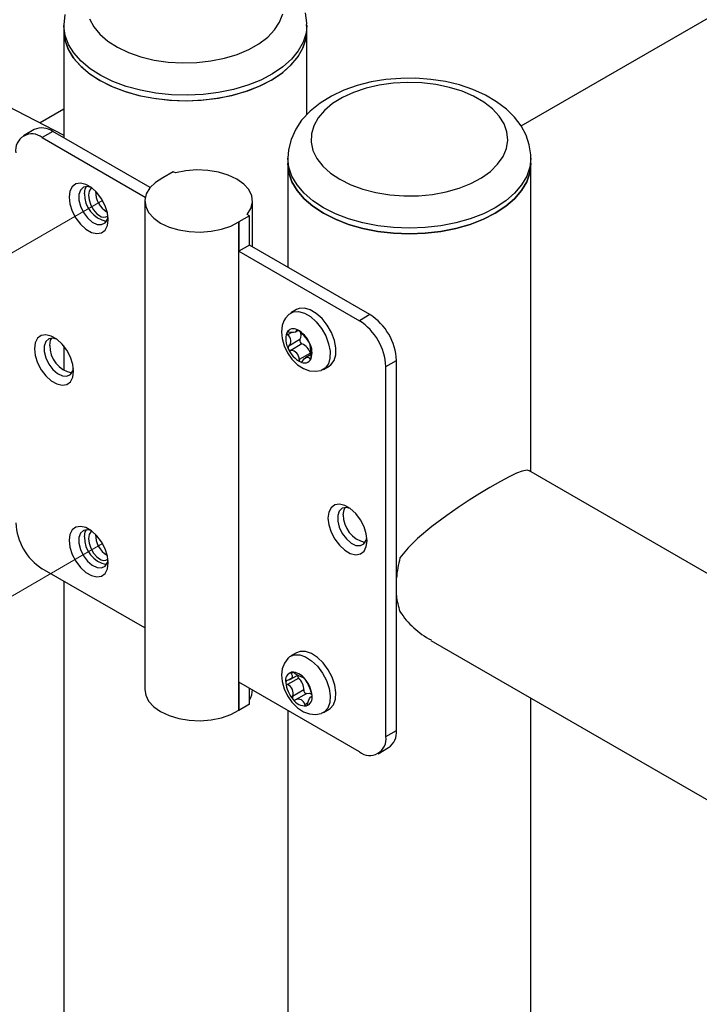
# Paper-space layout 'Sheet2' of a CAD drawing. Units: inches. Extents: x 0.2 to 10.8, y 0.2 to 8.3.
# Drawn here: x 6.1 to 6.4, y 6.3 to 6.7 of the extents above; entities that cross this region are included whole.
import ezdxf

# ---------------------------------------------------------------- set-up
doc = ezdxf.new("R2010")
doc.units = ezdxf.units.IN
doc.header["$MEASUREMENT"] = 0
doc.linetypes.add('PHANTOM', pattern=[0.49999999999999994, 0.25, -0.05, 0.05, -0.05, 0.05, -0.05])
doc.layers.add('MODEL', color=7, linetype='Continuous')

psp = doc.layouts.new('Sheet2')

# ---------------------------------------------------------------- linework, layer by layer
at = {"color": 7, "linetype": 'PHANTOM', "lineweight": 18}
for p, q in [((6.132667908219987, 6.639994270844777), (5.987882336704349, 6.556411339521516)), ((6.132667908219987, 6.496589290757342), (5.987882336704349, 6.413006359434081))]:
    psp.add_line(p, q, dxfattribs=at)
at = {"layer": 'MODEL', "linetype": 'Continuous', "lineweight": 25}
for p, q in [((6.307555939497454, 6.671127480725621), (8.281946639429567, 7.810918970652401)), ((6.116432122045783, 6.713267264396), (6.116432122045783, 6.710970743362572)), ((6.116432122045767, 6.710970743362557), (6.116432122045767, 6.666166278087966)), ((6.217994622045783, 6.710970743362572), (6.217994622045783, 6.713267264396)), ((6.217994622045768, 6.675827900916545), (6.217994622045768, 6.710970743362557)), ((6.083222068217316, 6.684484054097291), (6.116432122045767, 6.667220640379885)), ((6.116432122045767, 6.678065146254164), (6.106547534525204, 6.672358895339508)), ((6.104048304232284, 6.669579173499419), (6.099628886849868, 6.667027898149974)), ((6.111860169331003, 6.668805610210436), (6.107440751948586, 6.666254334860991)), ((6.107440751948586, 6.666254334860991), (6.150505598014741, 6.641393528404144)), ((6.152517694879507, 6.645334520307481), (6.111860169331003, 6.668805610210436)), ((6.210071732352549, 6.657679253979105), (6.210071732352549, 6.655382732945676)), ((6.311634232352548, 6.655382732945676), (6.311634232352548, 6.657679253979105)), ((6.210071732352552, 6.655382732945677), (6.210071732352552, 6.612109281693381)), ((6.311634232352551, 6.52661443705682), (6.311634232352551, 6.655382732945677)), ((6.162215508390331, 6.651984203911871), (6.157796091007913, 6.649432928562425)), ((6.157796091007913, 6.649432928562425), (6.157820662300688, 6.649418743857036)), ((6.157796091007913, 6.649406035733012), (6.157796091007913, 6.649432928562425)), ((6.163125410967027, 6.651458928335149), (6.162215508390331, 6.651984203911871)), ((6.150322110108129, 6.639738082234531), (6.150322110108129, 6.435602879263094)), ((6.195322110108128, 6.62062405737299), (6.195322110108128, 6.639738082234531)), ((6.194035313543725, 6.633615021395861), (6.189615896161309, 6.631063746046414)), ((6.194035313543725, 6.633615021395861), (6.193125410967029, 6.634140296972582)), ((6.194035313543725, 6.621366909217574), (6.194035313543725, 6.633615021395861)), ((6.189591324868535, 6.426942727780366), (6.189591324868535, 6.631077930751803)), ((6.189591324868535, 6.631077930751803), (6.189615896161309, 6.631063746046414)), ((6.189615896161309, 6.631063746046414), (6.189615896161309, 6.618815633868128)), ((6.194035313543725, 6.621366909217574), (6.189615896161309, 6.618815633868128)), ((6.244390652603052, 6.592297390740724), (6.194035313543725, 6.621366909217574)), ((6.189615896161309, 6.618815633868128), (6.239971235220636, 6.589746115391278)), ((6.213698228641726, 6.594426538438296), (6.211308060407402, 6.593046723686804)), ((6.244390652603052, 6.592297390740724), (6.239971235220636, 6.589746115391278)), ((6.211797868468927, 6.584856397265463), (6.209981847882846, 6.583808030896224)), ((6.213339343032645, 6.585083270077969), (6.214435227293343, 6.585715910595537)), ((6.213906360907664, 6.585986045802888), (6.213645945705488, 6.585835711306631)), ((6.116432122045767, 6.579196095524836), (6.116432122045767, 6.568960219419854)), ((6.215151525221143, 6.581845421547042), (6.210423237673571, 6.579115838811605)), ((6.215985256023203, 6.580065916211387), (6.21125681995358, 6.577336249344061)), ((6.219533807235843, 6.5762401056235), (6.214805371960112, 6.573510435985431)), ((6.21980218746592, 6.575549462776999), (6.217518920311564, 6.574231360705381)), ((6.219844572255449, 6.574071139881378), (6.219303052062764, 6.573758526928294)), ((6.224963200599964, 6.569392764133032), (6.227353368834287, 6.570772578884524)), ((6.251019778676676, 6.570609476831947), (6.255439196059092, 6.573160752181393)), ((6.251019778676676, 6.415977060581084), (6.251019778676676, 6.570609476831947)), ((6.255439196059092, 6.418528335930529), (6.255439196059092, 6.573160752181393)), ((6.561552718043962, 6.382339566244142), (6.310823730439592, 6.527082329851793)), ((6.150322110108128, 6.461350137095654), (6.107440751948586, 6.486105018238697)), ((6.116432122045767, 6.480914410766781), (6.116432122045769, 5.59445646248792)), ((6.269889557322304, 6.456174579244375), (6.520618544926672, 6.311431815636724)), ((6.213698228641725, 6.451021558350861), (6.211308060407402, 6.449641743599368)), ((6.212263364332295, 6.442783534130047), (6.211519425305166, 6.442354067271145)), ((6.239971235220636, 6.409596798768983), (6.189615896161309, 6.438666317245834)), ((6.189615896161309, 6.438666317245834), (6.189615896161309, 6.426928543074977)), ((6.214625030995102, 6.440402987110076), (6.209896743227889, 6.437673406060592)), ((6.210934697524248, 6.43977322759427), (6.214273680079132, 6.441700781194073)), ((6.194035313543725, 6.429479818424422), (6.194035313543725, 6.436115041896389)), ((6.216771856276807, 6.435448313492745), (6.212043360419564, 6.432718608985876)), ((6.218026733234089, 6.434007991662445), (6.213298235698944, 6.431278288456481)), ((6.220204342813373, 6.432893532122342), (6.219648074506105, 6.432572405263932)), ((6.220155553713309, 6.432648558240655), (6.220035636710824, 6.43257933162865)), ((6.311634232352551, 5.505938422199632), (6.311634232352551, 6.432075891304408)), ((6.189591324868535, 6.426942727780366), (6.189615896161309, 6.426928543074977)), ((6.194035313543725, 6.429479818424422), (6.189615896161309, 6.426928543074977)), ((6.210071732352552, 6.426857414372195), (6.210071732352551, 5.540399466093334)), ((6.218478710933577, 6.430101375330478), (6.217158079354167, 6.429338990947492)), ((6.224963200599963, 6.425987784045597), (6.227353368834287, 6.427367598797089)), ((6.251019778676676, 6.415977060581084), (6.255439196059092, 6.418528335930529)), ((6.247783100319356, 6.408823235480001), (6.252202517701772, 6.411374510829446))]:
    psp.add_line(p, q, dxfattribs=at)
at = {"layer": 'MODEL', "linetype": 'Continuous', "lineweight": 25, "flags": 128}
for points in [[(6.217913440228048, 6.712994553688278), (6.217977162377632, 6.714170765257285), (6.217428025663946, 6.718395810709376)], [(6.116844794139882, 6.717648485052395), (6.116432148122232, 6.713302185193296), (6.11645377899023, 6.713061564438155)], [(6.127170134702784, 6.715847808013827), (6.128941094948138, 6.712538819755598), (6.131527762333406, 6.709413950043563), (6.134875006534114, 6.706539800050397), (6.138911486851442, 6.703977627293243), (6.143551172715364, 6.701782040036105), (6.148695177276881, 6.699999833409499), (6.154233865009529, 6.698668992053493), (6.160049188400281, 6.69781788054105), (6.166017203927337, 6.6974646388364), (6.172010713701112, 6.697616795673197), (6.177901976466408, 6.698271108092631), (6.183565430185501, 6.699413630561468)], [(6.183565430185501, 6.699413630561468), (6.188880368174975, 6.701020012196873), (6.193733511759117, 6.70305601576321), (6.198021424608215, 6.705478247379269), (6.201652717304351, 6.708235081383513), (6.20454999514818, 6.711267760645417), (6.206651507692566, 6.714511648871702), (6.207912464846169, 6.717897608216702)], [(6.116432122045783, 6.710970743362572), (6.116439076693327, 6.710485587037968), (6.116983152884327, 6.70666383521557), (6.118386682051629, 6.702915775785669), (6.120625649422045, 6.699305539084266), (6.123661745643111, 6.695894897262272), (6.127443022266719, 6.692742207346867), (6.13190478060147, 6.689901412736596), (6.136970678725224, 6.687421120214856), (6.142554037716552, 6.685343768274365), (6.148559324755113, 6.683704900982773), (6.154883787714696, 6.682532559813817), (6.16141921328059, 6.681846803849936), (6.168053778509401, 6.681659366565797), (6.174673964150615, 6.681973455065299), (6.181166496992448, 6.682783695207137), (6.187420287997905, 6.684076223557838)], [(6.116432122045767, 6.710970743362555), (6.116866562679128, 6.707144316919738), (6.118162451179526, 6.703383361694243), (6.120297614535429, 6.699752228672712), (6.123235519509839, 6.696313047547884), (6.126925897734103, 6.693124663662326), (6.131305605813639, 6.690241631148307), (6.136299705728918, 6.68771327949147), (6.141822747045768, 6.685582869489655), (6.147780228995978, 6.683886853048652), (6.154070217411656, 6.682654249479994), (6.160585088847093, 6.681906148972482), (6.167213372045768, 6.681655351733212), (6.173841655244442, 6.681906148972482), (6.180356526679881, 6.682654249479994), (6.186646515095558, 6.683886853048652), (6.192603997045769, 6.685582869489655), (6.198127038362617, 6.68771327949147), (6.203121138277897, 6.690241631148308), (6.207500846357433, 6.693124663662327), (6.211191224581697, 6.696313047547885), (6.214129129556106, 6.699752228672713), (6.216264292912009, 6.703383361694243), (6.217560181412408, 6.707144316919739), (6.217994622045768, 6.710970743362557), (6.217994622045768, 6.710970743362557)], [(6.187420287997905, 6.686372744591266), (6.181166496992446, 6.685080216240565), (6.174673964150614, 6.684269976098729), (6.1680537785094, 6.683955887599226), (6.16141921328059, 6.684143324883364), (6.154883787714696, 6.684829080847247), (6.148559324755113, 6.686001422016201), (6.142554037716552, 6.687640289307795), (6.136970678725224, 6.689717641248285), (6.131904780601469, 6.692197933770024), (6.127443022266718, 6.695038728380296), (6.123661745643111, 6.698191418295701), (6.120625649422045, 6.701602060117695), (6.118386682051629, 6.705212296819098), (6.116983152884327, 6.708960356249), (6.116439076693327, 6.712782108071397), (6.116432768922146, 6.713119296239609)], [(6.217993441028215, 6.713067331314987), (6.217662981318465, 6.709922367738981), (6.21647508843676, 6.70614954686654), (6.214444313929678, 6.702498512114434), (6.211605404912072, 6.699031733699526), (6.208006935904327, 6.69580852916167), (6.203710477708849, 6.692884048424149), (6.198789543916567, 6.690308330163202), (6.193328333069007, 6.688125445632397), (6.187420287997905, 6.686372744591266)], [(6.187420287997905, 6.684076223557838), (6.193328333069007, 6.68582892459897), (6.198789543916568, 6.688011809129773), (6.203710477708849, 6.690587527390721), (6.208006935904328, 6.693512008128242), (6.211605404912072, 6.696735212666098), (6.214444313929678, 6.700201991081006), (6.21647508843676, 6.703853025833113), (6.217662981318465, 6.707625846705554), (6.217994622045783, 6.710970743362572)], [(6.311548775811068, 6.657695644799046), (6.311595184840619, 6.659030225422221), (6.310966961948511, 6.663241161292657), (6.309610759169367, 6.667279733201327), (6.307559927611942, 6.671122186856044), (6.304824424403058, 6.674753325645228), (6.301405129760304, 6.678145718386875), (6.297319817096708, 6.681250539804952), (6.292625359849892, 6.684004088633545), (6.287415450716012, 6.686347180621182), (6.281805816747867, 6.688237256007064), (6.275897235684667, 6.689655336427556), (6.269780680494567, 6.690592679113855), (6.263543128919222, 6.691044893639014), (6.257269725349949, 6.691010179689409), (6.251044740045925, 6.690488734054783), (6.244954473881297, 6.689483004723608), (6.239079057998206, 6.687996094762346), (6.233496769107419, 6.686030381580306), (6.228286194567036, 6.683586575560951), (6.223531449738226, 6.680665093489831), (6.219334916784715, 6.677278274340312), (6.215821087637337, 6.673475853676471), (6.213349230858559, 6.669798670126691), (6.211407016283229, 6.665513058396796), (6.210329693840278, 6.661146682848473), (6.210138082631218, 6.657715896465396)], [(6.231795313063164, 6.648814857671642), (6.236335800529567, 6.646551212281154), (6.241398829161018, 6.644693334792882), (6.246876489292414, 6.643280822639933), (6.252652034108094, 6.642343781066517), (6.258602367897528, 6.641902181486921), (6.264600669626665, 6.641965435829507), (6.270519095908102, 6.642532195937776), (6.276231505760927, 6.643590382304005), (6.281616149086731, 6.645117441522967), (6.286558261561573, 6.647080826978613), (6.290952510638299, 6.64943869251869), (6.294705240526916, 6.652140784332819), (6.297736468305154, 6.655129512025219), (6.299981588615584, 6.658341176054007), (6.301392750616655, 6.661707325376341), (6.301939877840304, 6.665156216363556), (6.301611309219655, 6.66861434189205), (6.300414047624411, 6.672007998020013), (6.298373610606851, 6.675264854858972), (6.295533486539496, 6.678315498159797), (6.291954207735961, 6.681094908756906), (6.287712060309779, 6.683543848338897), (6.282897458268332, 6.685610122010305), (6.277613016495263, 6.687249690735188), (6.271971363692378, 6.68842760995271), (6.266092741894415, 6.689118774359795), (6.260102443718826, 6.689308452987072), (6.254128141971167, 6.688992603163913), (6.248297168520906, 6.688177956680932), (6.242733800443686, 6.686881876313567), (6.237556611271231, 6.685131985764659), (6.232875943802376, 6.682965580913184), (6.228791558337876, 6.680428834917345), (6.2253905064628, 6.677575814113876), (6.222745275693129, 6.674467325687926), (6.220912244530199, 6.671169621673493), (6.219930480850832, 6.667752986906335), (6.219820909243365, 6.664290241024723), (6.220585865036378, 6.660855186445276), (6.222209044525219, 6.657521035392584), (6.224655852457169, 6.654358849507749), (6.227874139369185, 6.651436025292875), (6.231795313063164, 6.648814857671642)], [(6.224945216120418, 6.636950141764857), (6.220565508040884, 6.639833174278876), (6.21687512981662, 6.643021558164434), (6.213937224842209, 6.646460739289261), (6.211802061486307, 6.650091872310791), (6.21050617298591, 6.653852827536287), (6.210071732352549, 6.657679253979105), (6.210071761643114, 6.657710740365467)], [(6.311634230484083, 6.657687206438542), (6.311634232352548, 6.657679253979105), (6.311199791719187, 6.653852827536287), (6.30990390321879, 6.650091872310791), (6.307768739862887, 6.64646073928926), (6.304830834888477, 6.643021558164432), (6.301140456664212, 6.639833174278874), (6.296760748584677, 6.636950141764856), (6.291766648669397, 6.63442179010802), (6.286243607352548, 6.632291380106203), (6.280286125402338, 6.630595363665201), (6.27399613698666, 6.629362760096543), (6.267481265551223, 6.628614659589031), (6.260852982352548, 6.628363862349762), (6.254224699153873, 6.628614659589031), (6.247709827718436, 6.629362760096543), (6.241419839302758, 6.630595363665202), (6.235462357352548, 6.632291380106203), (6.229939316035699, 6.63442179010802), (6.224945216120418, 6.636950141764857)], [(6.193125410967029, 6.634140296972582), (6.19467506623263, 6.63664550564348), (6.195308139507857, 6.639280426742804), (6.194998077700332, 6.641934543358705), (6.193757885781423, 6.644496533458745), (6.191639581316672, 6.646858939087497), (6.188732012684826, 6.648922673492536), (6.185157132496258, 6.650601177135746), (6.181064882515364, 6.651824048273703), (6.176626904629458, 6.652539995829117), (6.172029341645983, 6.652718990700587), (6.167465029875332, 6.65235352527795), (6.163125410967027, 6.651458928335149)], [(6.210071732352549, 6.655382732945676), (6.21050617298591, 6.651556306502858), (6.211802061486307, 6.647795351277363), (6.21393722484221, 6.644164218255833), (6.21687512981662, 6.640725037131004), (6.220565508040885, 6.637536653245446), (6.224945216120418, 6.634653620731428)], [(6.224945216120422, 6.634653620731429), (6.220565508040888, 6.637536653245449), (6.216875129816623, 6.640725037131006), (6.213937224842213, 6.644164218255834), (6.211802061486311, 6.647795351277365), (6.210506172985912, 6.65155630650286), (6.210071732352552, 6.655382732945679)], [(6.224945216120418, 6.634653620731428), (6.2299393160357, 6.632125269074591), (6.235462357352548, 6.629994859072776), (6.241419839302758, 6.628298842631773), (6.247709827718436, 6.627066239063115), (6.254224699153874, 6.626318138555603), (6.260852982352549, 6.626067341316333), (6.267481265551223, 6.626318138555603), (6.273996136986661, 6.627066239063115), (6.280286125402339, 6.628298842631773), (6.286243607352549, 6.629994859072775), (6.291766648669397, 6.632125269074591), (6.296760748584678, 6.634653620731428), (6.301140456664213, 6.637536653245447), (6.304830834888477, 6.640725037131005), (6.307768739862888, 6.644164218255833), (6.30990390321879, 6.647795351277363), (6.311199791719187, 6.651556306502859), (6.311634232352548, 6.655382732945676)], [(6.311634232352552, 6.655382732945679), (6.311199791719191, 6.65155630650286), (6.309903903218794, 6.647795351277365), (6.307768739862891, 6.644164218255834), (6.304830834888481, 6.640725037131006), (6.301140456664216, 6.637536653245449), (6.296760748584681, 6.634653620731429), (6.291766648669401, 6.632125269074592), (6.286243607352552, 6.629994859072776), (6.28028612540234, 6.628298842631774), (6.273996136986663, 6.627066239063116), (6.267481265551226, 6.626318138555604), (6.260852982352552, 6.626067341316334), (6.254224699153876, 6.626318138555604), (6.247709827718439, 6.627066239063117), (6.241419839302762, 6.628298842631775), (6.235462357352551, 6.629994859072776), (6.229939316035702, 6.632125269074592), (6.224945216120422, 6.634653620731429)], [(6.157820662300688, 6.649418743857036), (6.154743894500298, 6.64747089629157), (6.152411727691751, 6.645204551528066), (6.150920218574251, 6.642713055203912), (6.150330799049727, 6.64009902644228), (6.15066774598112, 6.637470131201514), (6.151917181283073, 6.634934647756761), (6.154027643529014, 6.632597006961636), (6.156912207531431, 6.630553490976525), (6.160452064594609, 6.628888267623205), (6.164501415977266, 6.627669923701804), (6.168893478014395, 6.626948640054939), (6.173447351560861, 6.626754124731822), (6.177975472819824, 6.627094389380593), (6.182291338673183, 6.627955419266589), (6.186217188325026, 6.629301750507698), (6.189591324868535, 6.631077930751803)], [(6.135062110588686, 6.631936695659523), (6.134730928294128, 6.634787791514828), (6.133764211830341, 6.637790283478272), (6.132240278815937, 6.640700927507488), (6.130282589240565, 6.643283920533491), (6.128049743470792, 6.64533000382297), (6.125722633391642, 6.646673415876333), (6.123489787621869, 6.6472053214386), (6.121532098046497, 6.646882628684476), (6.120008165032093, 6.645731480261774), (6.119041448568305, 6.64384513536956), (6.118710266273748, 6.641376414452473), (6.119041448568305, 6.63852531859717), (6.120008165032093, 6.635522826633725), (6.121532098046497, 6.632612182604509), (6.123489787621869, 6.630029189578506), (6.125722633391642, 6.627983106289028), (6.128049743470792, 6.626639694235664), (6.130282589240565, 6.626107788673398), (6.132240278815937, 6.626430481427522), (6.133764211830341, 6.627581629850223), (6.134730928294128, 6.629467974742437), (6.135062110588686, 6.631936695659523)], [(6.127891872242429, 6.645426106625827), (6.126389562614296, 6.645782353939052), (6.124684460322698, 6.645480283697167), (6.12343346003646, 6.644346437164809), (6.122772127047863, 6.642503684207199), (6.122772127047864, 6.640151715700552), (6.12343346003646, 6.637545403927116), (6.124684460322698, 6.634967183208634), (6.126389562614296, 6.632696443765171), (6.128363992620572, 6.630979255449583), (6.130393790213906, 6.630001702260781), (6.132258995329506, 6.629869717255074), (6.133757484051457, 6.630597603055788), (6.134726871875289, 6.632106481942106), (6.134978834272669, 6.633112632634734)], [(6.125118421478251, 6.642779615894669), (6.125453660191649, 6.644905977426587), (6.125887773514002, 6.645785949018962)], [(6.128101099511214, 6.645128568173575), (6.127753485226586, 6.644978987381857), (6.127053886847127, 6.643855082605377), (6.126813051857666, 6.642194704276199), (6.127040845266379, 6.640194007427903), (6.127717835207988, 6.638074085723079), (6.128807080446859, 6.636069761457985), (6.130225125839321, 6.634434481299368), (6.131305605813639, 6.633645146124477)], [(6.224368163237381, 6.590611516077193), (6.221944346247403, 6.592810558852771), (6.219423857588922, 6.594313738839785), (6.216978464398706, 6.595018616806239), (6.214774816181468, 6.594877156483587), (6.213698228641726, 6.594426538438296)], [(6.210425046397002, 6.592305763280065), (6.209106530685246, 6.590816983149328), (6.208468124278144, 6.589690257039989)], [(6.210427107199243, 6.592385821714192), (6.210572919687184, 6.592519183407554), (6.212384647947144, 6.593497341732096), (6.214588296164384, 6.593638802054747), (6.217033689354599, 6.592933924088292), (6.21955417801308, 6.591430744101279), (6.221977995003058, 6.5892317013257), (6.22413996120221, 6.586486656892621), (6.225892742186883, 6.583382681043758), (6.227116888829579, 6.580131304603643), (6.227728977559597, 6.576954103503523), (6.22768729554151, 6.574067598747792), (6.226994683335968, 6.571668500865383), (6.225698341320181, 6.569920304412284), (6.224005266032256, 6.568976873082492)], [(6.208468124278144, 6.589690257039989), (6.207768244230745, 6.587731629612964), (6.207431164559924, 6.585145437846255), (6.207658882374246, 6.582301814154961), (6.208493162272171, 6.57928226028289), (6.209890621093195, 6.576346593660299), (6.21178017747666, 6.57366523471899), (6.214121116658573, 6.57136958645999), (6.216613788115794, 6.569760881114624), (6.219173723917652, 6.568834840545338), (6.221696477364691, 6.56858992208972), (6.223986563944631, 6.568989458557456)], [(6.227353368834287, 6.570772578884524), (6.228088509554504, 6.571300119163776), (6.22938485157029, 6.573048315616876), (6.230077463775832, 6.575447413499286), (6.23011914579392, 6.578333918255015), (6.229507057063902, 6.581511119355136), (6.228282910421206, 6.58476249579525), (6.226530129436533, 6.587866471644114), (6.224368163237381, 6.590611516077193)], [(6.120566421574362, 6.568602388761988), (6.120235239279804, 6.571453484617293), (6.119268522816017, 6.574455976580738), (6.117744589801613, 6.577366620609952), (6.11578690022624, 6.579949613635957), (6.113554054456467, 6.581995696925435), (6.111226944377318, 6.583339108978799), (6.108994098607545, 6.583871014541064), (6.107036409032172, 6.583548321786941), (6.105512476017769, 6.58239717336424), (6.104545759553982, 6.580510828472025), (6.104214577259423, 6.578042107554939), (6.104545759553982, 6.575191011699635), (6.105512476017769, 6.572188519736191), (6.107036409032172, 6.569277875706975), (6.108994098607545, 6.566694882680972), (6.111226944377318, 6.564648799391493), (6.113554054456469, 6.563305387338128), (6.11578690022624, 6.562773481775864), (6.117744589801613, 6.563096174529987), (6.119268522816017, 6.564247322952688), (6.120235239279804, 6.566133667844903), (6.120566421574362, 6.568602388761988)], [(6.213645945705488, 6.585835711306631), (6.213591406237892, 6.585301044160228), (6.213182681469296, 6.585012430194824), (6.212417540652893, 6.58485852921573), (6.211468462143081, 6.584855262693027), (6.21053878348968, 6.584969332580643)], [(6.214061766678181, 6.585933351274726), (6.213942257087288, 6.585979649013772), (6.21376832017142, 6.586010644769483), (6.213663612476365, 6.585971959964483), (6.213640231232101, 6.585862679102395), (6.213645945705488, 6.585835711306631)], [(6.113455469501643, 6.582068251699276), (6.111893873599973, 6.582448047041516), (6.110188771308374, 6.582145976799633), (6.108937771022136, 6.581012130267275), (6.108276438033539, 6.579169377309665), (6.108276438033539, 6.576817408803016), (6.108937771022136, 6.57421109702958), (6.110188771308374, 6.571632876311098), (6.111893873599973, 6.569362136867637), (6.113868303606247, 6.567644948552048), (6.115898101199581, 6.566667395363246), (6.117763306315181, 6.56653541035754), (6.119261795037133, 6.567263296158253), (6.120231182860965, 6.568772175044571), (6.120496921963303, 6.569870777536504)], [(6.110622732463926, 6.579445308997134), (6.110957971177324, 6.581571670529053), (6.111392084499965, 6.582451642121862)], [(6.216195889846955, 6.572892148202309), (6.217061612985736, 6.573895101714329), (6.217782216116809, 6.574363759226062), (6.218438375878376, 6.574454746781344), (6.218940849162833, 6.574200193595298), (6.219303052062764, 6.573758526928294)], [(6.219533807235843, 6.5762401056235), (6.219705811660712, 6.575916247702399), (6.219776381493531, 6.575830574621337)], [(6.219303052062764, 6.573758526928294), (6.219447008012134, 6.573605578496649), (6.219601465748266, 6.573589764242492), (6.219729151788683, 6.573710606927675), (6.21976027582084, 6.573767777348577)], [(6.310717610094717, 6.526960123690371), (6.31011184650352, 6.527285325749235), (6.307919594790402, 6.526911767037992), (6.305603037561481, 6.526010760363677), (6.302537142820881, 6.524532934848182), (6.298893514383504, 6.522571005505181), (6.294527887246521, 6.520051341605985), (6.290366839926953, 6.517528997649449), (6.285876794822786, 6.514694320398336), (6.281252012142676, 6.511650529001237), (6.276563563316278, 6.508415474777367), (6.270214709477769, 6.503706321322814), (6.264219951723603, 6.498682697936611), (6.260298680586848, 6.494804456789337), (6.256936247401999, 6.49063449885817)], [(6.243197409909799, 6.497809026075035), (6.242866227615242, 6.500660121930339), (6.241899511151454, 6.503662613893783), (6.24037557813705, 6.506573257922999), (6.238417888561679, 6.509156250949004), (6.236185042791906, 6.51120233423848), (6.233857932712755, 6.512545746291845), (6.231625086942983, 6.51307765185411), (6.22966739736761, 6.512754959099987), (6.228143464353206, 6.511603810677286), (6.227176747889419, 6.509717465785071), (6.226845565594861, 6.507248744867986), (6.227176747889419, 6.504397649012682), (6.228143464353207, 6.501395157049237), (6.22966739736761, 6.498484513020022), (6.231625086942983, 6.495901519994017), (6.233857932712755, 6.493855436704539), (6.236185042791906, 6.492512024651175), (6.238417888561679, 6.49198011908891), (6.24037557813705, 6.492302811843033), (6.241899511151454, 6.493453960265734), (6.242866227615242, 6.495340305157949), (6.243197409909799, 6.497809026075035)], [(6.236086492052015, 6.511274875226216), (6.23452486193541, 6.511654684354563), (6.232819759643811, 6.511352614112679), (6.231568759357573, 6.510218767580321), (6.230907426368977, 6.50837601462271), (6.230907426368977, 6.506024046116064), (6.231568759357573, 6.503417734342626), (6.232819759643812, 6.500839513624146), (6.23452486193541, 6.498568774180684), (6.236499291941684, 6.496851585865095), (6.238529089535019, 6.495874032676293), (6.240394294650619, 6.495742047670586), (6.241892783372571, 6.496469933471301), (6.242862171196403, 6.497978812357618), (6.24312791541185, 6.499077450958819)], [(6.233253720799365, 6.508651946310181), (6.233588959512762, 6.5107783078421), (6.234023072835122, 6.511658279434482)], [(6.135062110588686, 6.488531715572089), (6.134730928294128, 6.491382811427393), (6.133764211830341, 6.494385303390837), (6.132240278815937, 6.497295947420053), (6.130282589240565, 6.499878940446057), (6.128049743470792, 6.501925023735534), (6.125722633391642, 6.503268435788899), (6.123489787621869, 6.503800341351164), (6.121532098046497, 6.503477648597041), (6.120008165032093, 6.502326500174339), (6.119041448568305, 6.500440155282125), (6.118710266273748, 6.497971434365039), (6.119041448568305, 6.495120338509735), (6.120008165032093, 6.49211784654629), (6.121532098046497, 6.489207202517075), (6.123489787621869, 6.486624209491071), (6.125722633391642, 6.484578126201593), (6.128049743470792, 6.483234714148229), (6.130282589240565, 6.482702808585963), (6.132240278815937, 6.483025501340086), (6.133764211830341, 6.484176649762788), (6.134730928294128, 6.486062994655002), (6.135062110588686, 6.488531715572089)], [(6.127891872242429, 6.502021126538392), (6.126389562614296, 6.502377373851616), (6.124684460322698, 6.502075303609733), (6.12343346003646, 6.500941457077374), (6.122772127047863, 6.499098704119764), (6.122772127047864, 6.496746735613116), (6.12343346003646, 6.494140423839679), (6.124684460322698, 6.491562203121199), (6.126389562614296, 6.489291463677738), (6.128363992620572, 6.487574275362148), (6.130393790213906, 6.486596722173346), (6.132258995329506, 6.48646473716764), (6.133757484051457, 6.487192622968354), (6.134726871875289, 6.488701501854671), (6.134978834272669, 6.489707652547299)], [(6.125118421478251, 6.499374635807234), (6.125453660191649, 6.501500997339153), (6.125887773514077, 6.50238096893164)], [(6.128101099511214, 6.501723588086141), (6.127753485226586, 6.501574007294422), (6.127053886847127, 6.500450102517942), (6.126813051857666, 6.498789724188764), (6.127040845266379, 6.496789027340467), (6.127717835207988, 6.494669105635643), (6.128807080446859, 6.492664781370549), (6.130225125839321, 6.491029501211933), (6.131305605813639, 6.490240166037042)], [(6.229183331432041, 6.429257637207748), (6.229995331887222, 6.431544690827767), (6.23016199930743, 6.434353071655655), (6.229671975583405, 6.437491393179055), (6.228558655022138, 6.440745783972475), (6.22689790858003, 6.443894462681474), (6.224802913382598, 6.446722852055473), (6.222416439890402, 6.449038202032767), (6.219901122328104, 6.450682725338703), (6.217428375430814, 6.451544350427682), (6.215166712813174, 6.451564358973794), (6.213698228641725, 6.451021558350861)], [(6.210472536865754, 6.448936370668235), (6.210050816771819, 6.448605071995906), (6.208632746662822, 6.446612410996558), (6.207770344671657, 6.444335101861023), (6.207432099973905, 6.441779072957662), (6.207651798171943, 6.438936959680787), (6.20847783869714, 6.435918333668941), (6.209868165272246, 6.432980164530321), (6.211751352888641, 6.430294495560045), (6.214086237464224, 6.427992661530512), (6.216576339298045, 6.42637466738337), (6.21913640181496, 6.425438434663162), (6.221660037486755, 6.425183708427931), (6.224001955107987, 6.425582497011653)], [(6.210452065667718, 6.449004463729538), (6.210880094810681, 6.449361572676195), (6.212776544578851, 6.450184544222302), (6.21503820719649, 6.45016453567619), (6.217510954093781, 6.449302910587211), (6.22002627165608, 6.447658387281275), (6.222412745148274, 6.44534303730398)], [(6.21162632916345, 6.442903428522214), (6.211527116003043, 6.442870250192994), (6.211422813301851, 6.442762567987058), (6.211410032152719, 6.442599683996877), (6.211497496809312, 6.442388401044534), (6.211519425305166, 6.442354067271145)], [(6.222412745148274, 6.44534303730398), (6.224507740345707, 6.442514647929982), (6.226168486787815, 6.439365969220982), (6.227281807349081, 6.436111578427563), (6.227771831073106, 6.432973256904161), (6.2276051636529, 6.430164876076275), (6.226793163197716, 6.427877822456256), (6.225391166196685, 6.426267954968771), (6.224012474022657, 6.42557410976938)], [(6.211519425305166, 6.442354067271145), (6.211924464534319, 6.441425653444069), (6.211856509957956, 6.440720384423348), (6.211380274136044, 6.440083866205663), (6.210627161059321, 6.439617283030396), (6.209806198841617, 6.439338567705421)], [(6.150322110108129, 6.435602879263094), (6.15066774598112, 6.433334928230075), (6.151917181283073, 6.430799444785324), (6.154027643529014, 6.428461803990199), (6.156912207531431, 6.426418288005088), (6.160452064594609, 6.424753064651768), (6.164501415977266, 6.423534720730367), (6.168893478014395, 6.422813437083502), (6.173447351560861, 6.422618921760385), (6.177975472819824, 6.422959186409156), (6.182291338673183, 6.423820216295152), (6.186217188325026, 6.42516654753626), (6.189591324868535, 6.426942727780366)], [(6.218026733234089, 6.434007991662445), (6.219025846058359, 6.434068257104907), (6.220114241563034, 6.433651001206132)], [(6.218322410247277, 6.429563832062923), (6.21872852018693, 6.430960512337821), (6.219108380795779, 6.431845840878421), (6.219475658420841, 6.432419458867934), (6.219782182613168, 6.432628231767884), (6.220035636710824, 6.43257933162865)], [(6.220035636710824, 6.43257933162865), (6.220112136073398, 6.432574018467685), (6.220183036504823, 6.432695741008423), (6.220208003739175, 6.432927517295812), (6.220204868347807, 6.433057154312751)], [(6.227353368834287, 6.427367598797089), (6.227781334431008, 6.427647769720263), (6.229183331432041, 6.429257637207748)]]:
    psp.add_lwpolyline(points, dxfattribs=at)
at = {"layer": 'MODEL', "linetype": 'Continuous', "lineweight": 25}
for centre, radius, start, end in [((6.107283293473965, 6.662416839442963), 0.007859019310961373, 54.38242252479463, 114.3071190461188), ((6.103127745483587, 6.660966685500463), 0.006823581209820535, 50.79671476429587, 189.214036990453), ((6.136629161299145, 6.642501080643696), 0.01151410930599255, 178.6138353545564, 258.2924400151808), ((6.139603220289541, 6.643643663186093), 0.009891224004339113, 178.7995165556439, 239.2823176304578), ((6.133179965900966, 6.635901264311323), 0.002933137400461099, 230.2805416993583, 304.1696053205719), ((6.231451444475224, 6.57206917636482), 0.02401257511831633, 2.605478485659062, 57.3945216599765), ((6.227032027092811, 6.569517901015375), 0.02401257511831292, 2.605478485655213, 57.39452165998136), ((6.217498406654815, 6.582056316308027), 0.008305006120180312, 161.4676991551803, 209.280185438916), ((6.210384364229349, 6.584486275944309), 0.0007886924333711725, 164.5807838249429, 239.3122490074387), ((6.212412258450475, 6.583272774557994), 0.003130422632630337, 58.2018546408811, 152.9585727093496), ((6.210254349827872, 6.584253995368478), 0.0007698115581609569, 68.31615354490924, 144.960746877201), ((6.208308255877143, 6.581283741190108), 0.003028687623700306, 314.2920724494205, 56.45581214471424), ((6.208881529603492, 6.576046075327919), 0.01116212711799482, 23.34499172778655, 62.34862382660028), ((6.212502994550761, 6.582789704882561), 0.003508886316794731, 43.77889436416952, 63.62555861324758), ((6.19184964049544, 6.560152378986427), 0.03414506147266858, 38.46448196017332, 47.22913359420188), ((6.211583743264563, 6.583644719263655), 0.003995815356433043, 333.2373548099438, 24.99061069127629), ((6.122133472284482, 6.579166773746027), 0.01151410930565783, 178.6138353538441, 258.2924400191739), ((6.211158944683437, 6.578431732677438), 0.001004622320661503, 137.081408910669, 205.7995453774273), ((6.21654223048034, 6.581411930667117), 0.001456700195969626, 162.6874411946007, 247.5204580896608), ((6.213168811292327, 6.573894983541226), 0.006783271404104145, 20.2258388804265, 65.4678052695634), ((6.214860792257638, 6.578569509356456), 0.004672696487918375, 23.98909064136888, 37.15371884497196), ((6.211885928931623, 6.576407434092256), 0.00830500612017679, 341.4676991551733, 29.28018543891645), ((6.216445635277704, 6.579087940510425), 0.003018802191309112, 9.99750784613985, 27.23040619954385), ((6.007076173213298, 6.557270325760744), 0.213514534974774, 4.741584511444207, 6.006300082649742), ((6.22050280598295, 6.582417675072374), 0.0111621271180076, 203.3449917278195, 242.3486238265839), ((6.211300024760426, 6.578494344748626), 0.001158901040387028, 205.5508433677008, 267.8634699751772), ((6.211185352911683, 6.573711362865293), 0.003625590920392871, 356.8230935306324, 88.87052202374021), ((6.217630221505979, 6.574532477640222), 0.002263161046038518, 340.2516048231318, 9.854970822505363), ((6.215849792790626, 6.573435121268358), 0.001047132836758977, 175.8754567598946, 239.7686454800236), ((6.216972077135957, 6.575190975842291), 0.003130422632631294, 238.2018546409266, 332.9585727093507), ((6.215536750885131, 6.573248372825685), 0.0007492397168432083, 253.3893941699767, 331.6114681695859), ((6.244764460620253, 6.508373411059206), 0.0115141093059873, 178.6138353545425, 258.2924400152483), ((6.120379960076416, 6.506333232614598), 0.02401257511831607, 182.6054784856555, 237.3945216599703), ((6.139603220289533, 6.500238683098654), 0.009891224004330288, 178.7995165556274, 239.2823176304933), ((6.136629161299054, 6.499096100556225), 0.01151410930590286, 178.6138353543643, 258.2924400162395), ((6.133179965900966, 6.492496284223888), 0.002933137400462333, 230.2805416993583, 304.1696053205765), ((6.306770272179802, 6.477406783603255), 0.05155969818006945, 165.1344647696016, 174.6023823144702), ((6.282177726349769, 6.477406674850812), 0.02685767491938543, 185.3988509554713, 199.9780327443166), ((6.285858877660107, 6.486776628816827), 0.03435808428890744, 212.6693296051095, 242.4009865757239), ((6.212780028284217, 6.439399489106076), 0.003688985374492293, 108.2245288512159, 192.5701767437647), ((6.211815013940779, 6.436408054270792), 0.006498114235008481, 34.98351396638553, 91.6639229102695), ((6.211696922035531, 6.441248413144668), 0.001656520224296087, 53.43550974909045, 92.44240836841763), ((6.209912225994501, 6.438613328247581), 0.0007329488579401286, 98.31749395607933, 181.3049792291306), ((6.221475283647173, 6.439721288715025), 0.01234714319502918, 185.2260912180354, 221.6223073667288), ((6.21036370426611, 6.438776445613112), 0.001197810029029068, 188.6336127057656, 247.0551039026675), ((6.22565959026339, 6.463594279500595), 0.02469854434466333, 238.3069547269569, 248.3404821496937), ((6.215629720092134, 6.441494018483502), 0.001483155298508934, 174.6983095984996, 227.3592134224408), ((6.20947737218135, 6.435230103730731), 0.007297747167387519, 1.713455110154066, 45.14003704879441), ((6.215781316206642, 6.439139118318714), 0.001683019393085392, 36.22399182964705, 63.06841590466102), ((6.207909051939289, 6.4319325015104), 0.01234714319499942, 5.226091217989483, 41.62230736677247), ((6.212972610960064, 6.436493363814513), 0.005532721158717293, 29.27993192880112, 41.14467782358252), ((6.194664726192755, 6.42623442177261), 0.02651901501200189, 17.58077939832701, 29.26761918642276), ((6.187116878664186, 6.435685466025781), 0.00820564705687607, 327.4722306407709, 359.4233297138379), ((6.208492041546247, 6.434122433896995), 0.003818715768560788, 338.4312723973795, 68.4171261873529), ((6.218048779592576, 6.435294014691929), 0.001286211986527448, 173.1099900613545, 269.0178717281399), ((6.213171577658556, 6.432292443965184), 0.001206022704272708, 159.3067883078445, 219.8219326886828), ((6.217569321645662, 6.435245735954632), 0.006498114235020585, 214.9835139664338, 271.6639229102047), ((6.212932588485838, 6.432099443286861), 0.0008988843862864334, 220.129014240332, 294.0026510819239), ((6.214534937333743, 6.428928902167907), 0.002655004117973818, 8.88541043090633, 117.7620264457205), ((6.216604307302216, 6.432254301119333), 0.003688985374490847, 288.2245288512428, 12.57017674380424), ((6.215761943091587, 6.432707181159791), 0.004456687788050147, 4.503939178078872, 20.17843764130505), ((6.217765464431711, 6.429357998347742), 0.0006076824118624639, 181.7924189471458, 269.2967985526241), ((6.217288918607895, 6.429678358401855), 0.001039817893181649, 296.815883744613, 353.6765698449062), ((6.247782916335595, 6.417683230659049), 0.007702780155524069, 305.0133328715974, 6.298847521766528), ((6.244284241685634, 6.414884448129513), 0.006823581209821752, 230.7967147643119, 9.21403699044247)]:
    psp.add_arc(centre, radius, start, end, dxfattribs=at)

doc.saveas('drawing.dxf')
